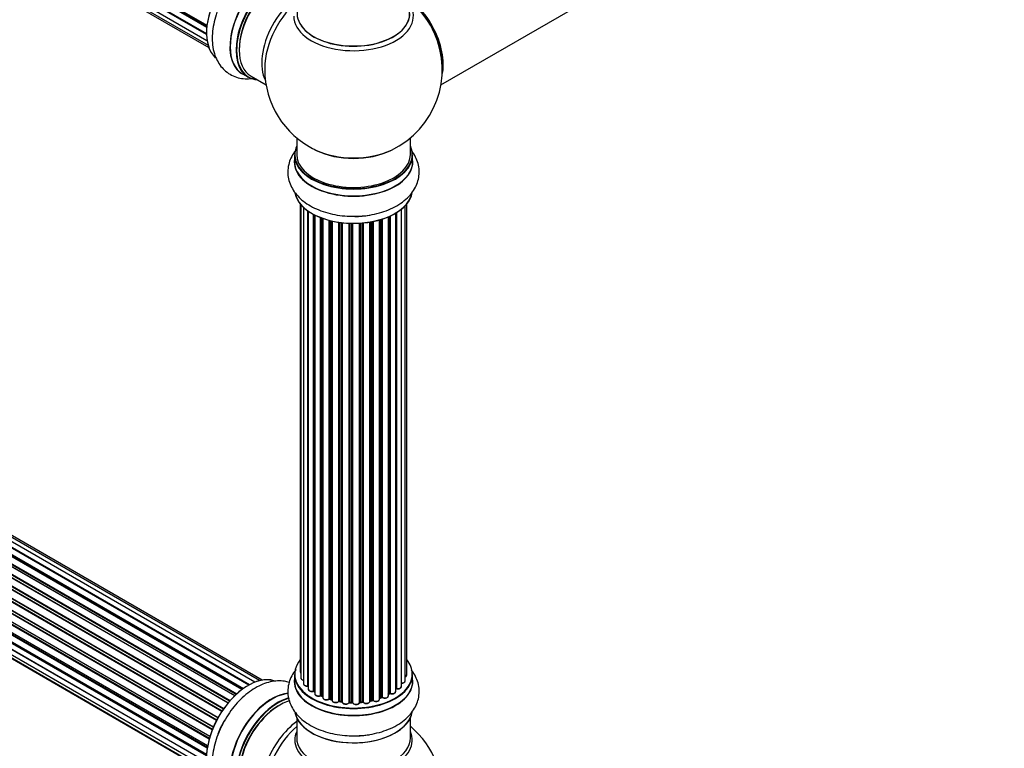
# Model space of a CAD drawing. Units: millimetres. Extents: x 0 to 1420, y 0 to 2081.
# Drawn here: x 433 to 710, y 328 to 533 of the extents above; entities that cross this region are included whole.
import ezdxf
from ezdxf import colors
from ezdxf.entities.mleader import LeaderData, LeaderLine
from ezdxf.math import Vec2, Vec3

# ---------------------------------------------------------------- set-up
doc = ezdxf.new("R2010")
doc.units = ezdxf.units.MM
doc.layers.add('DV7_Défaut', color=7, linetype='Continuous')
doc.layers.add('Défaut', color=7, linetype='Continuous')

# ---------------------------------------------------------------- blocks, each defined once
blk = doc.blocks.new('_DOT')
at = {"color": 0}
blk.add_line((0, 0), (-1, 0), dxfattribs=at)
at = {"color": 0, "const_width": 0.333}
blk.add_lwpolyline([(-0.1665, 0, 1), (0.1665, 0, 1)], format="xyb", close=True, dxfattribs=at)
blk = doc.blocks.new('SE6')
at = {"layer": 'DV7_Défaut', "color": 7, "linetype": 'Continuous'}
for p, q in [((157.55, 721.19), (485.7, 531.74)), ((157.55, 718.8), (485.57, 529.42)), ((485.64, 531.15), (157.89, 720.37)), ((158, 720.59), (485.66, 531.42)), ((485.57, 529.12), (158.18, 718.14)), ((158.26, 718.37), (485.57, 529.4)), ((157.98, 716.71), (485.71, 527.5)), ((158.82, 715.01), (486.01, 526.12)), ((160.04, 713.78), (486.22, 525.47)), ((551.6, 514.99), (613.28, 550.6)), ((497.45, 346.08), (169.43, 535.46)), ((170.32, 535.24), (497.71, 346.22)), ((499.19, 346.92), (171.46, 536.13)), ((500.53, 347.35), (173.35, 536.25)), ((501.2, 347.49), (175.02, 535.81)), ((493.53, 343.11), (165.34, 532.6)), ((165.64, 532.45), (493.55, 343.13)), ((493.92, 343.48), (166.04, 532.78)), ((166.16, 533.01), (494.12, 343.66)), ((495.51, 344.81), (167.36, 534.26)), ((495.77, 345), (168.1, 534.17)), ((168.24, 534.38), (495.99, 345.16)), ((497.46, 346.09), (170.16, 535.06)), ((491.63, 341.06), (163.45, 530.53)), ((163.68, 530.54), (491.71, 341.15)), ((492.07, 341.57), (164.06, 530.95)), ((164.14, 531.18), (492.23, 341.76)), ((489.9, 338.71), (161.74, 528.18)), ((161.91, 528.28), (490, 338.86)), ((490.32, 339.33), (162.25, 528.75)), ((162.3, 528.97), (490.45, 339.51)), ((488.4, 336.16), (160.23, 525.63)), ((160.4, 525.77), (488.5, 336.35)), ((488.77, 336.86), (160.68, 526.28)), ((160.69, 526.5), (488.87, 337.02)), ((487.19, 333.51), (159.06, 522.95)), ((159.22, 523.13), (487.27, 333.73)), ((159.39, 523.86), (487.55, 334.39)), ((487.49, 334.25), (159.43, 523.66)), ((157.71, 518.55), (485.89, 329.07)), ((486.31, 330.87), (158.27, 520.26)), ((158.35, 521.19), (486.55, 331.7)), ((158.42, 520.46), (486.38, 331.12)), ((486.53, 331.63), (158.55, 520.99)), ((157.5, 516.04), (485.59, 326.62)), ((485.78, 328.38), (157.91, 517.67)), ((158.03, 517.89), (485.82, 328.64)), ((495.7, 518.06), (497.36, 517.11)), ((498.11, 517.42), (502.33, 514.99)), ((157.71, 513.79), (485.61, 324.48)), ((485.57, 326.16), (157.98, 515.3)), ((158.08, 515.52), (485.58, 326.44)), ((485.62, 324.37), (158.49, 513.24)), ((158.35, 511.89), (485.85, 322.81)), ((159.39, 510.42), (486.14, 321.77)), ((160.77, 509.44), (486.22, 321.55)), ((510.97, 500.03), (510.97, 495.36)), ((542.97, 495.36), (542.97, 500.03)), ((510.32, 495.27), (510.32, 493.36)), ((543.62, 493.36), (543.62, 495.27)), ((511.99, 481.44), (511.99, 349.79)), ((512.14, 481.27), (512.14, 348.1)), ((512.9, 480.5), (512.9, 346.47)), ((540.44, 345.7), (540.44, 479.99)), ((541.49, 347.27), (541.49, 480.94)), ((541.95, 348.94), (541.95, 481.44)), ((514.14, 345.91), (514.14, 479.51)), ((514.23, 479.45), (514.23, 344.96)), ((515.66, 344.44), (515.66, 478.58)), ((515.91, 478.45), (515.91, 344.41)), ((516.07, 478.37), (516.07, 343.65)), ((517.68, 343.19), (517.68, 477.65)), ((517.93, 477.55), (517.93, 343.19)), ((518.34, 477.4), (518.34, 342.59)), ((534.32, 342.16), (534.32, 477)), ((534.35, 477), (534.35, 342.5)), ((534.83, 342.68), (534.83, 477.15)), ((535.08, 477.23), (535.08, 342.67)), ((536.78, 343.08), (536.78, 477.86)), ((537.07, 343.77), (537.07, 477.99)), ((537.32, 478.1), (537.32, 343.79)), ((538.85, 344.28), (538.85, 478.9)), ((538.86, 345.11), (538.86, 478.91)), ((539.1, 479.06), (539.1, 345.15)), ((520.11, 342.21), (520.11, 476.86)), ((520.35, 476.8), (520.35, 342.24)), ((520.87, 342.09), (520.87, 476.67)), ((520.95, 476.66), (520.95, 341.82)), ((522.83, 341.55), (522.83, 476.31)), ((523.06, 476.27), (523.06, 341.6)), ((523.62, 341.52), (523.62, 476.2)), ((523.78, 476.18), (523.78, 341.38)), ((525.74, 341.22), (525.74, 476.03)), ((525.94, 476.02), (525.94, 341.3)), ((526.52, 341.29), (526.52, 476.01)), ((526.71, 476), (526.71, 341.19)), ((528.7, 341.25), (528.7, 476.05)), ((528.87, 476.07), (528.87, 341.36)), ((529.44, 341.41), (529.44, 476.11)), ((529.66, 476.13), (529.66, 341.34)), ((531.59, 341.56), (531.59, 476.38)), ((531.71, 476.4), (531.71, 341.76)), ((532.25, 341.88), (532.25, 476.5)), ((532.5, 476.55), (532.5, 341.84)), ((510.32, 349.12), (510.32, 347.2)), ((543.62, 347.2), (543.62, 349.12)), ((515.94, 344.32), (516.07, 344.23)), ((517.97, 343.1), (518.34, 342.93)), ((520.39, 342.15), (520.9, 342)), ((523.09, 341.52), (523.64, 341.43)), ((525.95, 341.22), (526.53, 341.2)), ((528.86, 341.27), (529.43, 341.32)), ((531.68, 341.67), (532.22, 341.79)), ((534.32, 342.41), (534.79, 342.59)), ((536.78, 343.53), (537.03, 343.68)), ((510.97, 336.83), (510.97, 331.24)), ((542.97, 331.24), (542.97, 336.83))]:
    blk.add_line(p, q, dxfattribs=at)
for centre, radius, start, end in [((526.97, 519.24), 25, 295.225, 24.7379), ((526.97, 519.24), 25, 175.8922, 240), ((526.97, 519.24), 25, 240, 244.775), ((515.74, 343.95), 0.417, 61.3755, 106.3316), ((539.03, 344.68), 0.392, 76.1445, 118.7503), ((517.8, 342.69), 0.44, 67.1253, 111.755), ((520.26, 341.75), 0.423, 72.5316, 117.597), ((523.01, 341.15), 0.378, 77.7794, 122.7504), ((525.92, 340.87), 0.348, 84.5086, 123.9358), ((532.33, 341.4), 0.404, 59.7486, 104.7265), ((534.94, 342.18), 0.437, 65.4135, 110.0462), ((537.22, 343.29), 0.432, 70.9821, 115.7807), ((526.97, 315.32), 25, 293.2837, 50.2082)]:
    blk.add_arc(centre, radius, start, end, dxfattribs=at)
for centre, major_axis, ratio, start_param, end_param in [((497.27, 536.38), (8.27, 14.33), 0.57735, 0.091783, 3.029965), ((497.34, 536.34), (-8.32, -14.42), 0.57735, 3.26629, 6.159144), ((503.96, 532.52), (8.35, 14.46), 0.57735, 0, 3.213107), ((504.02, 532.48), (-8.32, -14.42), 0.57735, 3.141593, 6.283185), ((505.68, 531.53), (8.33, 14.42), 0.57735, 0, 3.141593), ((505.75, 531.49), (-8.28, -14.33), 0.57735, 2.883065, 6.283185), ((506.11, 531.28), (-8, -13.86), 0.57735, 3.141593, 6.283185), ((505.75, 531.49), (7.75, 13.42), 0.57735, 0.785398, 2.372196), ((512.42, 527.63), (8, 13.86), 0.57735, 0.444409, 2.787819), ((540.93, 527.3), (8, -13.86), 0.57735, 0.548647, 2.512882), ((540.86, 527.26), (-7.95, 13.77), 0.57735, 3.768151, 5.610742), ((513.98, 526.73), (-8.48, -14.69), 0.57735, 4.013291, 5.411487), ((526.97, 535.08), (15.89, 0), 0.57735, 2.624267, 6.283185), ((526.97, 534.31), (-16.85, 0), 0.57735, 0, 3.802162), ((526.97, 534.96), (-15.81, 0), 0.57735, 0.374248, 3.733206), ((540.86, 527.26), (7.75, -13.42), 0.57735, 0.933755, 2.207838), ((505.75, 531.49), (-8.28, -14.33), 0.57735, 0, 0.258528), ((526.97, 495.36), (16.55, 0), 0.57735, 2.883065, 6.283185), ((526.97, 504.16), (16.85, 0), 0.57735, 4.027989, 5.396789), ((526.97, 503.52), (-16, 0), 0.57735, 0.855235, 2.286357), ((526.97, 495.36), (16.55, 0), 0.57735, 0, 0.258528), ((526.97, 493.29), (-16.69, 0), 0.57735, 6.211671, 6.283185), ((526.97, 493.29), (-16.69, 0), 0.57735, 0, 3.213107), ((526.97, 495.27), (-16.65, 0), 0.57735, 0, 3.141593), ((526.97, 495.36), (-16, 0), 0.57735, 0, 3.141593), ((526.97, 493.36), (16.65, 0), 0.57735, 3.141593, 6.283185), ((526.97, 485.64), (16.65, 0), 0.57735, 3.255181, 6.179435), ((526.97, 485.56), (-16.55, 0), 0.57735, 0.119963, 2.970242), ((526.97, 487.56), (-16.65, 0), 0.57735, 1.592476, 1.840683), ((526.97, 487.62), (16.69, 0), 0.57735, 4.743428, 4.871606), ((526.97, 349.2), (16.55, 0), 0.57735, 2.702611, 6.283185), ((526.97, 349.2), (16.55, 0), 0.57735, 0, 0.438981), ((512.99, 349.79), (1, 0), 0.57735, 3.141593, 3.702405), ((497.27, 332.46), (8.28, 14.33), 0.57735, 0.091783, 3.029965), ((497.34, 332.42), (-8.32, -14.42), 0.57735, 3.26629, 6.159144), ((526.97, 347.14), (-16.69, 0), 0.57735, 6.211671, 6.283185), ((526.97, 347.14), (-16.69, 0), 0.57735, 0, 3.213107), ((526.97, 349.12), (-16.65, 0), 0.57735, 0, 3.141593), ((526.97, 347.2), (16.65, 0), 0.57735, 3.141593, 6.283185), ((513.14, 348.1), (1, 0), 0.57735, 3.141593, 4.467458), ((540.49, 347.27), (-1, 0), 0.57735, 1.521907, 3.141593), ((540.95, 348.94), (-1, 0), 0.57735, 2.143788, 3.141593), ((503.96, 328.6), (8.35, 14.46), 0.57735, 0.382845, 3.213107), ((513.9, 346.47), (1, 0), 0.57735, 3.141593, 4.95358), ((514.09, 346.02), (-0.028, 0.198), 0.195028, 3.141884, 4.082996), ((514.18, 345.8), (0.2, 0), 0.57735, 1.358677, 1.811988), ((515.23, 344.96), (1, 0), 0.57735, 3.141593, 5.16302), ((526.97, 349.2), (-14, 0), 0.57735, 0.608187, 0.671248), ((515.57, 344.55), (-0.054, 0.193), 0.355612, 3.142034, 4.046538), ((515.75, 344.34), (0.2, 0), 0.57735, 0.659901, 2.021427), ((526.97, 349.37), (-14, 0), 0.57735, 0.659901, 0.678468), ((516.06, 344.48), (0.119, 0.16), 0.645075, 2.42733, 3.142115), ((526.97, 348.79), (13.5, 0), 0.57735, 3.759657, 3.785105), ((526.97, 349.2), (-14, 0), 0.57735, -3.926991, -3.85711), ((537.21, 343.69), (0.2, 0), 0.57735, 1.015446, 2.376971), ((537.85, 344.28), (-1, 0), 0.57735, 1.015446, 3.141593), ((538.69, 345.17), (-0.136, 0.146), 0.693863, 3.328092, 3.782162), ((539.03, 345.04), (0.2, 0), 0.57735, 1.224885, 2.586411), ((526.97, 349.2), (-14, 0), 0.57735, -3.696967, -3.672038), ((539.44, 345.7), (-1, 0), 0.57735, 1.224885, 3.141593), ((539.17, 345.26), (0.041, 0.196), 0.276836, 2.215339, 3.141636), ((504.02, 328.56), (-8.32, -14.42), 0.57735, 3.531865, 6.283185), ((505.68, 327.61), (8.32, 14.42), 0.57735, 0.527154, 3.141593), ((505.75, 327.57), (-8.27, -14.33), 0.57735, 3.662481, 6.283185), ((506.11, 327.36), (-8, -13.86), 0.57735, 3.668642, 6.283185), ((517.07, 343.65), (1, 0), 0.57735, 3.141593, 3.168891), ((517.07, 343.65), (1, 0), 0.57735, 3.168891, 5.372459), ((526.97, 349.2), (-14, 0), 0.57735, 0.838567, 0.90782), ((517.56, 343.29), (-0.082, 0.183), 0.500653, 3.142081, 3.982271), ((517.8, 343.1), (0.2, 0), 0.57735, 0.869341, 2.230867), ((526.97, 349.37), (-14, 0), 0.57735, 0.869341, 0.910895), ((518.06, 343.28), (0.088, 0.18), 0.52691, 2.317603, 3.141135), ((519.34, 342.59), (1, 0), 0.57735, 3.141593, 5.581899), ((526.97, 349.2), (-14, 0), 0.57735, 1.044739, 1.122536), ((519.95, 342.29), (-0.113, 0.165), 0.623814, 3.14123, 3.881245), ((520.26, 342.14), (0.2, 0), 0.57735, 1.07878, 2.440306), ((526.97, 349.37), (-14, 0), 0.57735, 1.07878, 1.120334), ((520.45, 342.34), (0.059, 0.191), 0.385716, 2.24692, 3.141163), ((520.78, 341.98), (-0.2, 0), 0.57735, 3.739839, 4.261927), ((520.96, 342.19), (0.054, 0.193), 0.355487, 2.236608, 3.123443), ((521.95, 341.82), (1, 0), 0.57735, 3.141593, 3.192664), ((521.95, 341.82), (1, 0), 0.57735, 3.192664, 5.791338), ((526.97, 349.2), (-14, 0), 0.57735, 1.26168, 1.349002), ((522.65, 341.6), (-0.147, 0.136), 0.719711, 3.14054, 3.730427), ((522.65, 341.6), (-0.147, 0.136), 0.719711, 3.119702, 3.14054), ((523.01, 341.49), (0.2, 0), 0.57735, 1.28822, 2.649746), ((526.97, 349.37), (-14, 0), 0.57735, 1.28822, 1.329774), ((523.12, 341.71), (0.033, 0.197), 0.227664, 2.205477, 3.141377), ((523.58, 341.4), (-0.2, 0), 0.57735, 3.219385, 4.471367), ((523.67, 341.63), (0.028, 0.198), 0.194894, 2.200169, 3.130658), ((524.78, 341.38), (1, 0), 0.57735, 3.141593, 6.000778), ((525.54, 341.25), (-0.179, 0.09), 0.784153, 3.148212, 3.517), ((525.93, 341.19), (0.2, 0), 0.57735, 1.497659, 2.859185), ((526.97, 349.2), (-14, 0), 0.57735, 1.483876, 1.539746), ((526.97, 349.37), (-14, 0), 0.57735, 1.497659, 1.539213), ((525.96, 341.42), (0.008, 0.2), 0.059663, 2.187538, 3.141492), ((526.52, 341.17), (0.2, 0), 0.57735, 0.177688, 1.539213), ((526.53, 341.4), (0.004, 0.2), 0.025783, 2.186511, 3.141498), ((527.7, 341.29), (-1, 0), 0.57735, 0.177688, 3.068625), ((526.91, 341.21), (0.191, 0.059), 0.803641, 2.896644, 3.143526), ((528.9, 341.24), (-0.2, 0), 0.57735, 4.848692, 6.210217), ((526.97, 349.2), (-14, 0), 0.57735, -4.584, -4.519838), ((526.97, 349.37), (14, 0), 0.57735, -1.434494, -1.39294), ((529.41, 341.52), (-0.021, 0.199), 0.144455, 3.141734, 4.089394), ((529.48, 341.3), (0.2, 0), 0.57735, 0.387127, 1.748653), ((530.59, 341.56), (-1, 0), 0.57735, 0.387127, 3.141593), ((529.85, 341.38), (0.163, 0.115), 0.756074, 2.651188, 3.141849), ((531.78, 341.65), (0.2, 0), 0.57735, 1.916538, 2.805994), ((531.64, 341.87), (-0.041, 0.196), 0.276707, 3.156914, 4.067876), ((526.97, 349.37), (14, 0), 0.57735, -1.225054, -1.1835), ((526.97, 349.2), (-14, 0), 0.57735, -4.36622, -4.286333), ((532.18, 341.99), (-0.046, 0.195), 0.308379, 3.14191, 4.060197), ((532.33, 341.77), (0.2, 0), 0.57735, 0.596567, 1.958092), ((533.32, 342.16), (-1, 0), 0.57735, 0.596567, 3.141593), ((532.66, 341.9), (0.13, 0.152), 0.675463, 2.470206, 3.142626), ((526.97, 349.2), (-14, 0), 0.57735, -4.159546, -4.082549), ((534.45, 342.4), (0.2, 0), 0.57735, -4.157207, -4.011887), ((534.24, 342.59), (-0.067, 0.188), 0.430373, 3.337597, 4.01839), ((526.97, 349.37), (14, 0), 0.57735, -1.015615, -0.974061), ((534.72, 342.78), (-0.073, 0.186), 0.458826, 3.142102, 4.005088), ((534.95, 342.58), (0.2, 0), 0.57735, 0.806006, 2.167532), ((535.78, 343.08), (-1, 0), 0.57735, 0.806006, 3.141593), ((535.22, 342.75), (0.097, 0.175), 0.56533, 2.346101, 3.141409), ((526.97, 349.37), (14, 0), 0.57735, -0.806175, -0.764621), ((526.97, 348.79), (13.5, 0), 0.57735, -0.765656, -0.713476), ((536.93, 343.85), (-0.103, 0.171), 0.58922, 3.141661, 3.916384), ((537.42, 343.89), (0.067, 0.188), 0.430491, 2.264847, 3.141402), ((505.75, 327.57), (7.75, 13.42), 0.57735, 0.785398, 2.372196), ((526.97, 339.49), (16.65, 0), 0.57735, 3.255181, 6.179435), ((526.97, 339.4), (-16.55, 0), 0.57735, 0.119963, 2.970242), ((499, 331.46), (8.33, 14.42), 0.57735, 1.592476, 1.840683), ((512.42, 323.71), (8, 13.86), 0.57735, 0.914535, 2.787819), ((513.98, 322.81), (-8.48, -14.69), 0.57735, 4.181071, 5.411487), ((526.97, 330.63), (-16.54, 0), 0.57735, 6.027891, 6.283185), ((526.97, 330.63), (-16.54, 0), 0.57735, 0, 3.396887), ((526.97, 331.24), (16, 0), 0.57735, 3.141593, 6.283185), ((526.97, 341.4), (-16.65, 0), 0.57735, 1.592476, 1.840683), ((526.97, 341.47), (16.69, 0), 0.57735, 4.743428, 4.871606)]:
    blk.add_ellipse(centre, major_axis=major_axis, ratio=ratio, start_param=start_param, end_param=end_param, dxfattribs=at)
for points, knots in [([(489.61, 537.99), (489.38, 537.51), (488.8, 536.31), (488.03, 534.03), (487.42, 531.39), (487.14, 528.74), (487.23, 526.18), (487.7, 523.85), (488.51, 521.84), (489.58, 520.16), (490.95, 518.74), (492.6, 517.64), (494.47, 516.93), (496.43, 516.63), (497.89, 516.69), (498.67, 516.81), (498.79, 516.82)], [0, 0, 0, 0, 0.043294, 0.127797, 0.213004, 0.299232, 0.386596, 0.474367, 0.550034, 0.622528, 0.692834, 0.767968, 0.841056, 0.913504, 0.987154, 1, 1, 1, 1]), ([(510.75, 496.61), (510.73, 496.58), (510.28, 496.01), (509.52, 494.87), (508.76, 493), (508.41, 491.02), (508.51, 489), (509.04, 487.08), (509.96, 485.3), (511.23, 483.66), (512.87, 482.17), (514.85, 480.85), (517.14, 479.75), (519.68, 478.89), (522.37, 478.31), (525.06, 478), (526.65, 478), (527.49, 478.01)], [0, 0, 0, 0, 0.003891, 0.072163, 0.137855, 0.208583, 0.276666, 0.343504, 0.410573, 0.479577, 0.55163, 0.626826, 0.704165, 0.782208, 0.86004, 0.937556, 1, 1, 1, 1]), ([(527.49, 478.01), (527.69, 478.01), (528.75, 477.99), (530.88, 478.22), (533.61, 478.72), (536.22, 479.53), (538.65, 480.6), (540.82, 481.97), (542.6, 483.54), (543.94, 485.24), (544.86, 487.01), (545.4, 488.91), (545.53, 490.88), (545.21, 492.86), (544.49, 494.71), (543.73, 495.91), (543.26, 496.51), (543.21, 496.58)], [0, 0, 0, 0, 0.015378, 0.095236, 0.175442, 0.256317, 0.338159, 0.421081, 0.504389, 0.576208, 0.645015, 0.711746, 0.783059, 0.85243, 0.921194, 0.991099, 1, 1, 1, 1]), ([(510.75, 350.45), (510.73, 350.42), (510.28, 349.86), (509.52, 348.72), (508.76, 346.85), (508.41, 344.87), (508.51, 342.85), (509.04, 340.93), (509.96, 339.15), (511.23, 337.5), (512.87, 336.01), (514.85, 334.7), (517.14, 333.6), (519.68, 332.74), (522.37, 332.16), (525.06, 331.84), (526.65, 331.85), (527.49, 331.86)], [0, 0, 0, 0, 0.003891, 0.072163, 0.137855, 0.208583, 0.276666, 0.343504, 0.410573, 0.479577, 0.55163, 0.626826, 0.704165, 0.782208, 0.86004, 0.937556, 1, 1, 1, 1]), ([(512, 349.78), (512, 349.73), (512, 349.61), (512.08, 349.5), (512.13, 349.43), (512.14, 349.43)], [0, 0, 0, 0, 0.387363, 0.968056, 1, 1, 1, 1]), ([(527.49, 331.86), (527.69, 331.85), (528.75, 331.83), (530.88, 332.06), (533.61, 332.57), (536.22, 333.37), (538.65, 334.45), (540.82, 335.81), (542.6, 337.38), (543.94, 339.09), (544.86, 340.86), (545.4, 342.75), (545.53, 344.73), (545.21, 346.71), (544.49, 348.56), (543.73, 349.76), (543.26, 350.36), (543.21, 350.43)], [0, 0, 0, 0, 0.015378, 0.095236, 0.175442, 0.256317, 0.338159, 0.421081, 0.504389, 0.576208, 0.645015, 0.711746, 0.783059, 0.85243, 0.921194, 0.991099, 1, 1, 1, 1]), ([(508.84, 346.86), (508.42, 346.99), (507.34, 347.23), (505.55, 347.32), (503.49, 347.04), (501.38, 346.37), (499.25, 345.31), (497.15, 343.88), (495.14, 342.11), (493.27, 340.05), (491.62, 337.79), (490.36, 335.72), (489.82, 334.53), (489.61, 334.07)], [0, 0, 0, 0, 0.060191, 0.14909, 0.240555, 0.33606, 0.435731, 0.538243, 0.641688, 0.744854, 0.847601, 0.950146, 1, 1, 1, 1]), ([(512.15, 348.11), (512.15, 348.08), (512.13, 347.99), (512.21, 347.82), (512.39, 347.64), (512.63, 347.52), (512.82, 347.47), (512.89, 347.46)], [0, 0, 0, 0, 0.06653, 0.297959, 0.535203, 0.81389, 1, 1, 1, 1]), ([(540.36, 346.62), (540.48, 346.61), (540.71, 346.61), (541.06, 346.71), (541.32, 346.87), (541.47, 347.08), (541.48, 347.21), (541.48, 347.27)], [0, 0, 0, 0, 0.202046, 0.436002, 0.680949, 0.875816, 1, 1, 1, 1]), ([(541.5, 348.39), (541.55, 348.41), (541.7, 348.49), (541.86, 348.64), (541.95, 348.83), (541.94, 348.92), (541.94, 348.95)], [0, 0, 0, 0, 0.2092323, 0.5834448, 0.9012785, 1, 1, 1, 1]), ([(512.91, 346.46), (512.91, 346.4), (512.91, 346.29), (513.04, 346.1), (513.26, 345.94), (513.57, 345.82), (513.89, 345.8), (514.06, 345.82), (514.12, 345.82)], [0, 0, 0, 0, 0.112857, 0.280373, 0.467003, 0.683073, 0.905971, 1, 1, 1, 1]), ([(514.12, 345.82), (514.14, 345.83), (514.18, 345.83), (514.22, 345.83), (514.23, 345.83)], [0, 0, 0, 0, 0.7181, 1, 1, 1, 1]), ([(514.24, 344.96), (514.23, 344.94), (514.22, 344.85), (514.3, 344.68), (514.48, 344.5), (514.76, 344.36), (515.12, 344.29), (515.43, 344.31), (515.58, 344.34), (515.63, 344.35)], [0, 0, 0, 0, 0.042915, 0.194699, 0.350632, 0.533838, 0.732311, 0.92999, 1, 1, 1, 1]), ([(537.36, 343.7), (537.47, 343.67), (537.67, 343.61), (538.05, 343.61), (538.41, 343.71), (538.68, 343.88), (538.83, 344.09), (538.83, 344.21), (538.84, 344.27)], [0, 0, 0, 0, 0.164604, 0.353635, 0.544052, 0.742197, 0.9, 1, 1, 1, 1]), ([(539.13, 345.07), (539.25, 345.05), (539.46, 345.02), (539.83, 345.07), (540.15, 345.2), (540.35, 345.39), (540.45, 345.58), (540.43, 345.67), (540.43, 345.7)], [0, 0, 0, 0, 0.17912, 0.385174, 0.596656, 0.78758, 0.949631, 1, 1, 1, 1]), ([(516.08, 343.63), (516.08, 343.56), (516.1, 343.42), (516.26, 343.23), (516.5, 343.08), (516.85, 342.99), (517.23, 342.98), (517.5, 343.04), (517.62, 343.09), (517.64, 343.1)], [0, 0, 0, 0, 0.122435, 0.262033, 0.422961, 0.604143, 0.787025, 0.963029, 1, 1, 1, 1]), ([(518.35, 342.58), (518.35, 342.55), (518.34, 342.45), (518.44, 342.27), (518.63, 342.09), (518.93, 341.96), (519.3, 341.91), (519.68, 341.95), (519.94, 342.04), (520.04, 342.11), (520.07, 342.12)], [0, 0, 0, 0, 0.054155, 0.179233, 0.312399, 0.468746, 0.634603, 0.799306, 0.960736, 1, 1, 1, 1]), ([(520.95, 341.78), (520.97, 341.7), (521, 341.56), (521.18, 341.37), (521.44, 341.23), (521.8, 341.15), (522.18, 341.16), (522.55, 341.26), (522.71, 341.39), (522.8, 341.47)], [0, 0, 0, 0, 0.114315, 0.234366, 0.374741, 0.529391, 0.684098, 0.839337, 1, 1, 1, 1]), ([(523.64, 341.43), (523.67, 341.43), (523.71, 341.42), (523.76, 341.4), (523.77, 341.38), (523.78, 341.38)], [0, 0, 0, 0, 0.363857, 0.692777, 1, 1, 1, 1]), ([(523.78, 341.41), (523.78, 341.32), (523.8, 341.18), (523.95, 340.98), (524.19, 340.82), (524.52, 340.72), (524.91, 340.71), (525.28, 340.79), (525.57, 340.95), (525.67, 341.09), (525.72, 341.16)], [0, 0, 0, 0, 0.106409, 0.211464, 0.331486, 0.46794, 0.606473, 0.744508, 0.887091, 1, 1, 1, 1]), ([(526.53, 341.2), (526.56, 341.2), (526.6, 341.2), (526.67, 341.18), (526.71, 341.16), (526.72, 341.15), (526.72, 341.15)], [0, 0, 0, 0, 0.279905, 0.539051, 0.774662, 1, 1, 1, 1]), ([(526.72, 341.15), (526.76, 341.07), (526.83, 340.93), (527.07, 340.76), (527.39, 340.65), (527.77, 340.62), (528.15, 340.68), (528.45, 340.83), (528.64, 341.03), (528.68, 341.17), (528.7, 341.23)], [0, 0, 0, 0, 0.117055, 0.233236, 0.36828, 0.507099, 0.645049, 0.78664, 0.909427, 1, 1, 1, 1]), ([(528.7, 341.22), (528.71, 341.23), (528.73, 341.24), (528.78, 341.26), (528.83, 341.27), (528.86, 341.27)], [0, 0, 0, 0, 0.306694, 0.617903, 1, 1, 1, 1]), ([(529.43, 341.32), (529.46, 341.33), (529.51, 341.33), (529.59, 341.32), (529.64, 341.3), (529.68, 341.28), (529.69, 341.27), (529.69, 341.27), (529.69, 341.27)], [0, 0, 0, 0, 0.2121159, 0.4307114, 0.6179239, 0.7889203, 0.9647891, 1, 1, 1, 1]), ([(529.69, 341.27), (529.75, 341.19), (529.88, 341.06), (530.2, 340.93), (530.57, 340.88), (530.95, 340.92), (531.28, 341.05), (531.49, 341.24), (531.58, 341.43), (531.59, 341.53), (531.59, 341.55)], [0, 0, 0, 0, 0.132655, 0.270368, 0.416549, 0.561694, 0.709158, 0.84427, 0.95863, 1, 1, 1, 1]), ([(531.59, 341.64), (531.6, 341.65), (531.63, 341.66), (531.66, 341.67), (531.68, 341.67)], [0, 0, 0, 0, 0.4465167, 1, 1, 1, 1]), ([(532.53, 341.75), (532.62, 341.69), (532.78, 341.58), (533.13, 341.5), (533.52, 341.5), (533.89, 341.59), (534.15, 341.76), (534.3, 341.97), (534.31, 342.09), (534.31, 342.15)], [0, 0, 0, 0, 0.141482, 0.299814, 0.458911, 0.618093, 0.783612, 0.915801, 1, 1, 1, 1]), ([(535.13, 342.58), (535.23, 342.53), (535.41, 342.45), (535.79, 342.41), (536.17, 342.45), (536.49, 342.59), (536.69, 342.78), (536.78, 342.97), (536.77, 343.06), (536.77, 343.08)], [0, 0, 0, 0, 0.150444, 0.322658, 0.49411, 0.668872, 0.826532, 0.960363, 1, 1, 1, 1]), ([(489.61, 334.07), (489.38, 333.59), (488.8, 332.39), (488.03, 330.11), (487.42, 327.47), (487.14, 324.82), (487.23, 322.26), (487.7, 319.93), (488.51, 317.92), (489.58, 316.24), (490.95, 314.82), (492.6, 313.72), (494.47, 313.01), (496.15, 312.75), (497.2, 312.75), (497.59, 312.77)], [0, 0, 0, 0, 0.045289, 0.133687, 0.222821, 0.313022, 0.404412, 0.496228, 0.575382, 0.651217, 0.724763, 0.80336, 0.879815, 0.955602, 1, 1, 1, 1])]:
    blk.add_open_spline(points, degree=3, knots=knots, dxfattribs=at)
blk.add_open_spline([(520.9, 342), (520.92, 341.99), (520.94, 341.99), (520.95, 341.98)], degree=3, dxfattribs=at)
blk.add_rational_spline([(528.86, 341.27), (528.87, 341.27), (528.87, 341.36)], [0.858431242658, 0.826826159235, 1], degree=2, dxfattribs=at)

msp = doc.modelspace()

# ---------------------------------------------------------------- block references
at = {"layer": 'Défaut'}
msp.add_blockref('SE6', (0, 0), dxfattribs=at)

# ---------------------------------------------------------------- leaders
at = {"layer": 'Défaut', "color": 7, "linetype": 'Continuous'}
ml = msp.add_multileader_mtext('Standard', dxfattribs=at)
ml.set_content('{\\pxsm0.9;\\fSolid Edge ISO|b1||i0||c0|p34;\\W1.;18/11/2019\\P}', color=256)
ml.set_leader_properties()
ml.set_arrow_properties(name='DOT')
ml.build(insert=Vec2(0, 0))
ml.multileader.update_dxf_attribs({"leader_type": 0, "dogleg_length": 0, "arrow_head_size": 12})
ctx = ml.context
ctx.base_point, ctx.char_height, ctx.arrow_head_size, ctx.landing_gap_size = Vec3(1079.68, 2074.15), 12, 12, 4.2
notes = []
notes.append((ctx, [(0, (0, 0, 0), (0, 0), (1, 0), 1, [])]))
ctx.mtext.insert = Vec3(1081.68, 2080.27)
for ctx, leaders in notes:
    for number, flags, end, landing, length, lines in leaders:
        leader = LeaderData()
        leader.index, (leader.has_last_leader_line, leader.has_dogleg_vector, leader.attachment_direction) = number, flags
        leader.last_leader_point, leader.dogleg_vector, leader.dogleg_length = Vec3(end), Vec3(landing), length
        for number, points, colour, breaks in lines:
            line = LeaderLine()
            line.index, line.vertices, line.color, line.breaks = number, Vec3.list(points), colors.encode_raw_color(colour), breaks
            leader.lines.append(line)
        ctx.leaders.append(leader)

doc.saveas('drawing.dxf')
